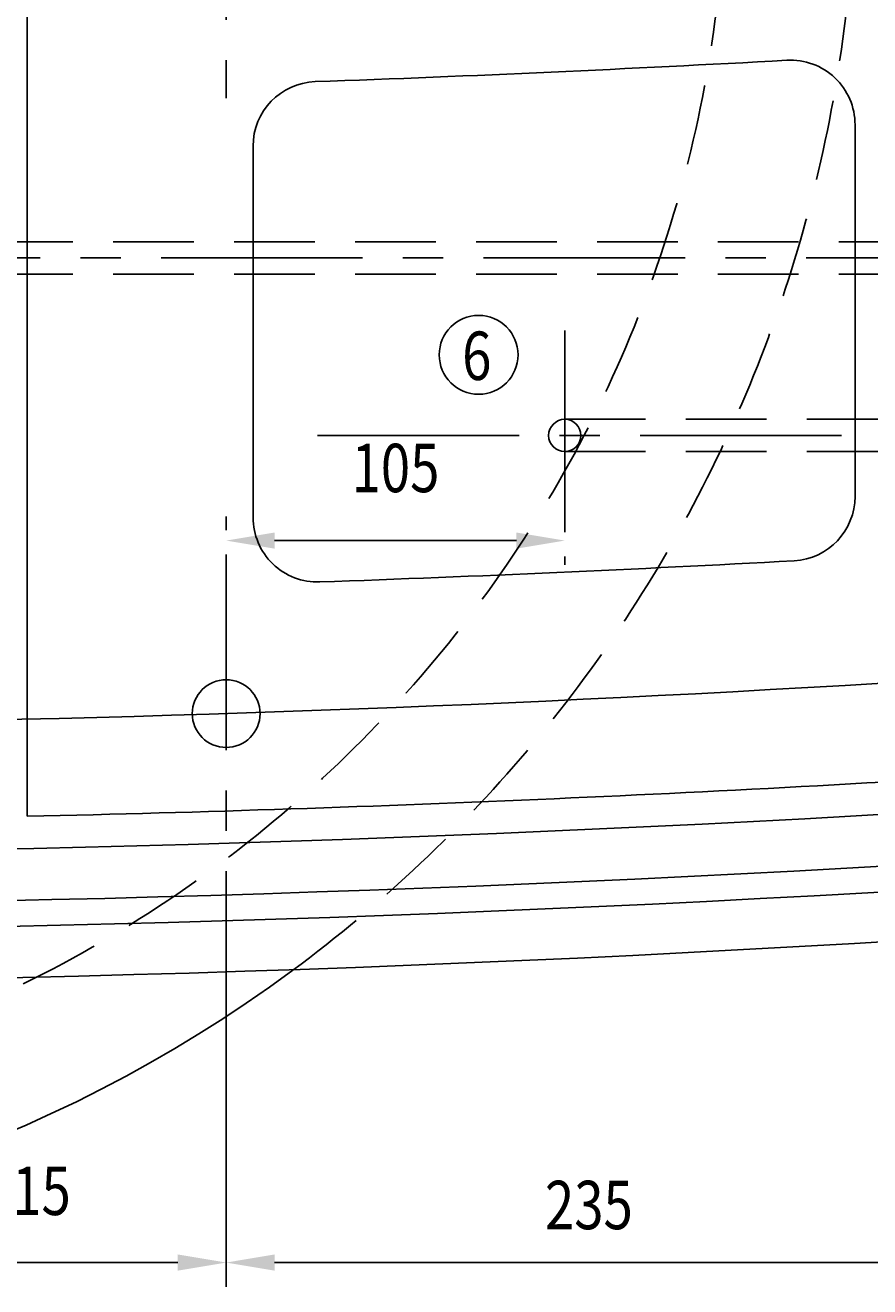
# Model space of a CAD drawing. Extents: x 0 to 4200, y 0 to 2970.
# Drawn here: x 1279 to 1540, y 1624 to 2015 of the extents above; entities that cross this region are included whole.
import ezdxf
from ezdxf.enums import TextEntityAlignment as Align

# ---------------------------------------------------------------- set-up
doc = ezdxf.new("R2010")
doc.units = 0
doc.header["$LTSCALE"] = 50
doc.linetypes.add('CENTER', pattern=[2, 1.25, -0.25, 0.25, -0.25])
doc.linetypes.add('DASHED', pattern=[0.75, 0.5, -0.25])
doc.layers.get('0').update_dxf_attribs({"linetype": 'CONTINUOUS'})
doc.layers.get('DEFPOINTS').update_dxf_attribs({"linetype": 'CONTINUOUS'})
for name, color, linetype in [('ASSI', 3, 'CENTER'), ('L1', 7, 'CONTINUOUS'), ('QUOTE', 1, 'CONTINUOUS'), ('TRATTEGGIATE', 1, 'DASHED')]:
    doc.layers.add(name, color=color, linetype=linetype)
doc.styles.add('QUOTE', font='simplex', dxfattribs={"width": 0.8, "oblique": 10, "height": 15})
doc.styles.get("Standard").update_dxf_attribs({"font": 'romans.shx', "height": 2})
doc.dimstyles.get("Standard").update_dxf_attribs({"dimtxt": 0.18, "dimasz": 0.18, "dimexe": 0.18, "dimexo": 0.0625, "dimgap": 0.09, "dimtad": 0, "dimtih": 1, "dimtoh": 1, "dimdec": 4, "dimzin": 0, "dimtxsty": 'STANDARD', "dimcen": 0.09, "dimazin": 3, "dimtfac": 1, "dimtdec": 4, "dimtofl": 0, "dimtmove": 0, "dimatfit": 3, "dimtolj": 1, "dimtzin": 0})

# ---------------------------------------------------------------- blocks, each defined once
blk = doc.blocks.new('*D22')
at = {"color": 0, "linetype": 'BYBLOCK'}
for p, q in [((1340.85, 1710.73), (1340.85, 1624.4)), ((1225.83, 1639.4), (1225.83, 1639.4)), ((1240.83, 1631.9), (1283.34, 1631.9)), ((1325.85, 1631.9), (1283.34, 1631.9))]:
    blk.add_line(p, q, dxfattribs=at)
for points in [[(1240.83, 1634.4), (1240.83, 1629.4), (1225.83, 1631.9)], [(1325.85, 1634.4), (1325.85, 1629.4), (1340.85, 1631.9)]]:
    blk.add_solid(points, dxfattribs=at)
at = {"layer": 'DEFPOINTS', "color": 0, "linetype": 'BYBLOCK'}
for p in [(1340.85, 1718.23), (1225.83, 1631.9), (1340.85, 1631.9)]:
    blk.add_point(p, dxfattribs=at)
at = {"color": 0, "linetype": 'BYBLOCK', "style": 'QUOTE', "oblique": 10, "width": 0.8}
blk.add_text('115', height=15, dxfattribs=at).set_placement((1279.05, 1646.63), align=Align.CENTER)
blk = doc.blocks.new('*D23')
at = {"color": 0, "linetype": 'BYBLOCK'}
for p, q in [((1575.85, 1710.73), (1575.85, 1624.4)), ((1340.85, 1639.4), (1340.85, 1639.4)), ((1355.85, 1631.9), (1458.35, 1631.9)), ((1560.85, 1631.9), (1458.35, 1631.9))]:
    blk.add_line(p, q, dxfattribs=at)
for points in [[(1355.85, 1634.4), (1355.85, 1629.4), (1340.85, 1631.9)], [(1560.85, 1634.4), (1560.85, 1629.4), (1575.85, 1631.9)]]:
    blk.add_solid(points, dxfattribs=at)
at = {"layer": 'DEFPOINTS', "color": 0, "linetype": 'BYBLOCK'}
for p in [(1575.85, 1718.23), (1340.85, 1631.9), (1575.85, 1631.9)]:
    blk.add_point(p, dxfattribs=at)
at = {"color": 0, "linetype": 'BYBLOCK', "style": 'QUOTE', "oblique": 10, "width": 0.8}
blk.add_text('235', height=15, dxfattribs=at).set_placement((1453.32, 1642.24), align=Align.CENTER)
blk = doc.blocks.new('*D54')
at = {"color": 0, "linetype": 'BYBLOCK'}
for p, q in [((1340.85, 1858.85), (1340.85, 1863.15)), ((1355.85, 1855.65), (1430.85, 1855.65)), ((1445.85, 1850.73), (1445.85, 1848.15))]:
    blk.add_line(p, q, dxfattribs=at)
for points in [[(1355.85, 1858.15), (1355.85, 1853.15), (1340.85, 1855.65)], [(1430.85, 1858.15), (1430.85, 1853.15), (1445.85, 1855.65)]]:
    blk.add_solid(points, dxfattribs=at)
at = {"layer": 'DEFPOINTS', "color": 0, "linetype": 'BYBLOCK'}
for p in [(1445.85, 1858.23), (1445.85, 1855.65), (1340.85, 1851.35)]:
    blk.add_point(p, dxfattribs=at)
at = {"color": 0, "linetype": 'BYBLOCK', "style": 'QUOTE', "oblique": 10, "width": 0.8}
blk.add_text('105', height=15, dxfattribs=at).set_placement((1393.35, 1870.65), align=Align.CENTER)

msp = doc.modelspace()

# ---------------------------------------------------------------- linework, layer by layer
at = {"layer": 'ASSI'}
for p, q in [((1340.84747, 2104.48866), (1340.84747, 1992.79401)), ((1120.65741, 1943.23461), (1722.50718, 1943.23461)), ((1445.84747, 1858.23461), (1445.84747, 1929.14586)), ((1369.18747, 1888.23461), (1722.50718, 1888.23461)), ((1340.84747, 1690.66523), (1340.84747, 1851.34878))]:
    msp.add_line(p, q, dxfattribs=at)
at = {"layer": 'L1'}
for p, q in [((1279.18747, 2065.2775), (1279.18747, 1770.1987)), ((1535.84747, 1869.36052), (1535.84747, 1984.53264)), ((1349.18747, 1862.82251), (1349.18747, 1977.89342))]:
    msp.add_line(p, q, dxfattribs=at)
for centre, radius in [((1445.84747, 1888.23461), 5), ((1340.84747, 1802.03375), 10.5)]:
    msp.add_circle(centre, radius, dxfattribs=at)
for centre, radius, start, end in [((1105.84747, 9418.23461), 7425, 272.02705421, 273.156905271), ((1515.84747, 1984.53264), 20, 0, 93.1569053), ((1369.18747, 1977.89342), 20, 92.0270542, 180), ((1515.84747, 1869.36052), 20, 273.108836, 0), ((1369.18747, 1862.82251), 20, 180, 271.9962068), ((1105.84747, 9418.23461), 7580, 271.996206812, 273.108836015), ((1105.84747, 9418.23461), 7650, 271.298366075, 273.747493556), ((1105.84747, 9418.23461), 7660, 266.182443952, 273.817556048), ((1105.84747, 9418.23461), 7676, 266.070711798, 273.929288202), ((1105.84747, 9418.23461), 7684, 266.015014648, 273.984985352), ((1105.84747, 9068.23461), 7350, 265.708549335, 274.291450665), ((1105.84747, 2068.23461), 430, 233.5216565, 306.4783435)]:
    msp.add_arc(centre, radius, start, end, dxfattribs=at)
at = {"layer": 'QUOTE'}
msp.add_circle((1419.13522, 1913.22043), 12.22418, dxfattribs=at)
msp.add_arc((1105.84747, 9068.23461), 7270, 263.116079481, 274.831927492, dxfattribs=at)
at = {"layer": 'TRATTEGGIATE'}
for p, q in [((1155.84747, 1948.23461), (1655.84747, 1948.23461)), ((1155.84747, 1938.23461), (1655.84747, 1938.23461)), ((1445.84747, 1893.23461), (1655.84747, 1893.23461)), ((1445.84747, 1883.23461), (1655.84747, 1883.23461))]:
    msp.add_line(p, q, dxfattribs=at)
for radius, start, end in [(430, 306.4783435, 55.4695793), (390, 296.1769522, 63.8230478)]:
    msp.add_arc((1105.84747, 2068.23461), radius, start, end, dxfattribs=at)

# ---------------------------------------------------------------- texts
at = {"layer": 'QUOTE', "style": 'QUOTE', "oblique": 10, "width": 0.8}
msp.add_text('6', height=15, dxfattribs=at).set_placement((1414.01279, 1905.42993))

# ---------------------------------------------------------------- dimensions: what is measured, and where the dimension line sits
at = {"layer": 'QUOTE'}
dim = msp.add_linear_dim(base=(1445.84747, 1855.65305), p1=(1340.84747, 1851.34878), p2=(1445.84747, 1858.23461), dimstyle='Standard', dxfattribs=at)
dim.commit()
dim.dimension.update_dxf_attribs({"geometry": '*D54', "text_midpoint": (1393.34747, 1870.65305)})
dim = msp.add_linear_dim(base=(1340.84747, 1631.89604), p1=(1225.82747, 1631.89604), p2=(1340.84747, 1718.23461), text='115', dimstyle='Standard', dxfattribs=at)
dim.commit()
dim.dimension.update_dxf_attribs({"geometry": '*D22', "text_midpoint": (1279.05495, 1646.63041), "dimtype": 128})
dim = msp.add_linear_dim(base=(1575.84747, 1631.89604), p1=(1340.84747, 1631.89604), p2=(1575.84747, 1718.23461), dimstyle='Standard', dxfattribs=at)
dim.commit()
dim.dimension.update_dxf_attribs({"geometry": '*D23', "text_midpoint": (1453.322, 1642.23879), "dimtype": 128})

doc.saveas('drawing.dxf')
